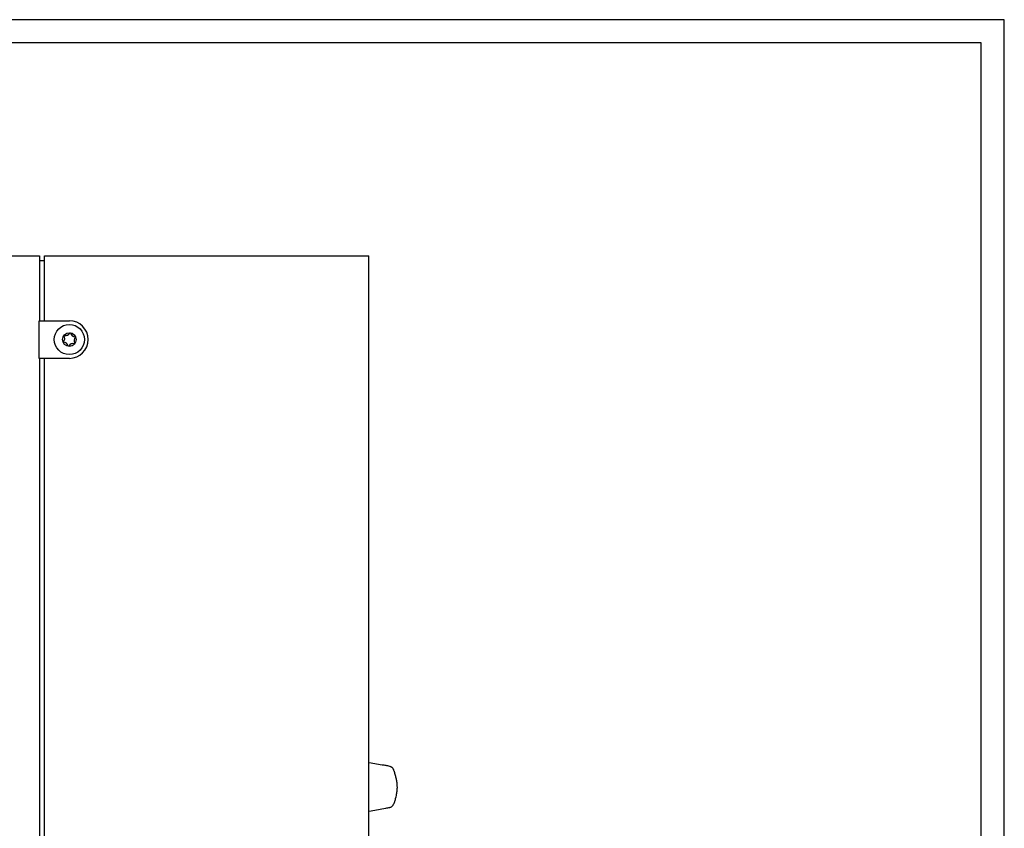
# Model space of a CAD drawing. Extents: x 0 to 841, y 0 to 594.
# Drawn here: x 629 to 841, y 420 to 594 of the extents above; entities that cross this region are included whole.
import ezdxf

# ---------------------------------------------------------------- set-up
doc = ezdxf.new("R2010")
doc.units = 0
doc.header["$LTSCALE"] = 46.255
doc.header["$MEASUREMENT"] = 0
doc.layers.add('11000_LEFT', color=7, linetype='CONTINUOUS')
doc.layers.add('90000_FRAME', color=7, linetype='CONTINUOUS')

msp = doc.modelspace()

# ---------------------------------------------------------------- linework, layer by layer
at = {"layer": '11000_LEFT', "linetype": 'Continuous'}
for p, q in [((493.53818, 543.11984), (633.08818, 543.11984)), ((633.08818, 543.11984), (633.08818, 529.13984)), ((633.08818, 542.11984), (634.18818, 542.11984)), ((634.18818, 529.13984), (634.18818, 543.11984)), ((634.18818, 543.11984), (704.08818, 543.11984)), ((704.08818, 416.11984), (704.08818, 543.11984)), ((633.03818, 521.03984), (633.03818, 529.13984)), ((633.03818, 529.13984), (639.53818, 529.13984)), ((639.53818, 521.03984), (633.03818, 521.03984)), ((633.08818, 521.03984), (633.08818, 253.11984)), ((634.18818, 275.13984), (634.18818, 521.03984)), ((704.08818, 433.93984), (704.15208, 433.93984)), ((704.14501, 423.43984), (704.08818, 423.43984))]:
    msp.add_line(p, q, dxfattribs=at)
msp.add_lwpolyline([(704.15208, 433.93984), (704.54614, 433.86828), (704.94, 433.79453), (705.3339, 433.72129), (705.7281, 433.65129), (706.12283, 433.58726), (706.51831, 433.53154), (706.91425, 433.48099), (707.31, 433.42832), (707.50759, 433.39887), (707.70488, 433.36611), (707.90179, 433.32913), (708.09824, 433.28698), (708.29413, 433.23876), (708.48939, 433.18353), (708.58676, 433.15299), (708.68344, 433.11995), (708.77773, 433.08292), (708.86781, 433.04029), (708.91068, 433.01636), (708.9518, 432.99043), (708.99103, 432.96238), (709.02842, 432.93228), (709.06404, 432.90022), (709.09796, 432.8663), (709.16101, 432.79323), (709.21814, 432.71382), (709.26992, 432.62881), (709.31695, 432.53895), (709.3598, 432.44497), (709.39906, 432.34762), (709.43529, 432.24765), (709.50101, 432.04281), (709.56161, 431.83638), (709.62053, 431.63278), (709.67797, 431.43224), (709.73359, 431.2343), (709.78704, 431.03849), (709.83799, 430.84435), (709.8861, 430.65141), (709.93101, 430.4592), (709.97239, 430.26727), (710.0099, 430.07515), (710.04319, 429.88237), (710.07192, 429.68847), (710.09575, 429.49298), (710.11439, 429.29556), (710.12777, 429.09646), (710.13589, 428.89608), (710.13876, 428.69484), (710.13638, 428.49315), (710.12875, 428.29143), (710.11588, 428.09008), (710.09776, 427.88951), (710.07443, 427.69011), (710.04621, 427.49191), (710.01361, 427.29468), (709.97719, 427.0982), (709.93746, 426.90222), (709.85025, 426.51091), (709.75624, 426.1189), (709.70782, 425.92217), (709.65696, 425.72579), (709.60099, 425.53122), (709.57023, 425.43507), (709.53717, 425.33991), (709.50148, 425.24593), (709.46281, 425.15332), (709.42083, 425.06225), (709.3752, 424.97291), (709.32557, 424.88547), (709.27162, 424.80013), (709.213, 424.71706), (709.14941, 424.63651), (709.0809, 424.55928), (709.00771, 424.48644), (708.93006, 424.41905), (708.84818, 424.35821), (708.76229, 424.30498), (708.71792, 424.28156), (708.67264, 424.26044), (708.62646, 424.24176), (708.57943, 424.22566), (708.53158, 424.21224), (708.48301, 424.20123), (708.38428, 424.18452), (708.28442, 424.17159), (708.08481, 424.14534), (707.88607, 424.11605), (707.6881, 424.08416), (707.29393, 424.01428), (706.90128, 423.93916), (706.50914, 423.86227), (706.11653, 423.78702), (705.72297, 423.71501), (705.32874, 423.64536), (704.93412, 423.57699), (704.53945, 423.50884), (704.14501, 423.43984)], dxfattribs=at)
for radius in [3.25, 1.46714]:
    msp.add_circle((639.53818, 525.08984), radius, dxfattribs=at)
for centre, radius, start, end in [((639.53818, 525.08984), 4.05, 270, 90), ((638.73378, 527.02967), 1.079, 255.417379, 329.627968), ((639.53818, 525.08984), 1.4, 80.230231, 84.815116), ((640.81592, 526.75639), 1.079, 195.417379, 269.627968), ((637.45604, 525.36312), 1.079, 315.417379, 29.627968), ((639.53818, 525.08984), 1.4, 200.230231, 204.815116), ((638.26044, 523.42329), 1.079, 15.417379, 89.627968), ((639.53818, 525.08984), 1.4, 140.230231, 144.815116), ((640.34258, 523.15001), 1.079, 75.417379, 149.627968), ((641.62032, 524.81656), 1.079, 135.417379, 209.627968), ((639.53818, 525.08984), 1.4, 320.230231, 324.815116), ((639.53818, 525.08984), 1.4, 20.230231, 24.815116), ((639.53818, 525.08984), 1.4, 260.230231, 264.815116)]:
    msp.add_arc(centre, radius, start, end, dxfattribs=at)
at = {"layer": '90000_FRAME', "linetype": 'Continuous'}
for p, q in [((841, 594), (0, 594)), ((841, 0), (841, 594)), ((836, 589), (5, 589)), ((836, 5), (836, 589))]:
    msp.add_line(p, q, dxfattribs=at)

doc.saveas('drawing.dxf')
